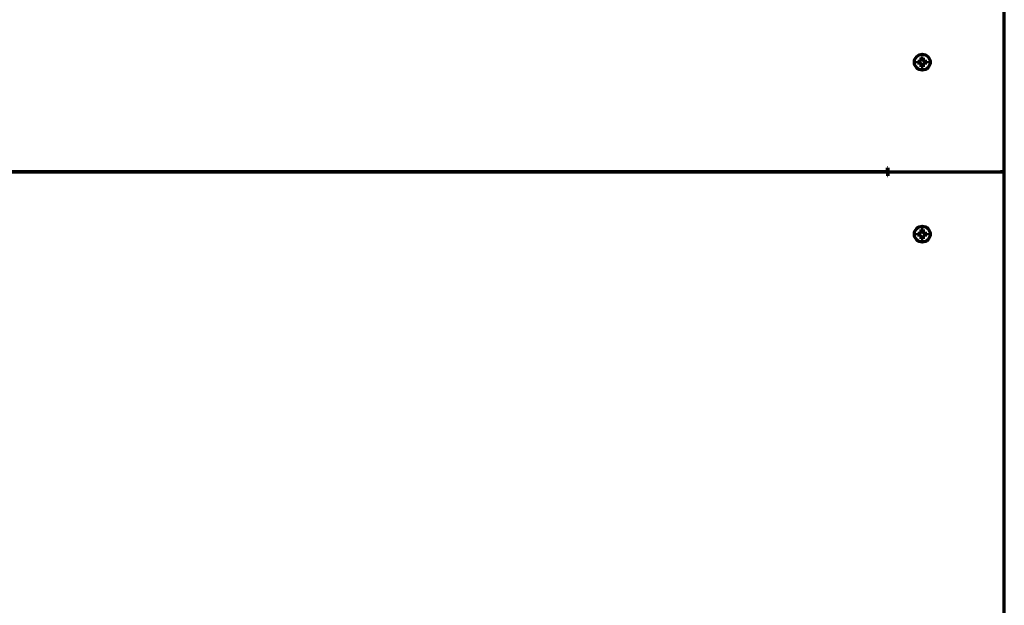
# Model space of a CAD drawing. Units: inches. Extents: x -2405 to 7588, y 441 to 5654.
# Drawn here: x 2539 to 3037, y 737 to 1034 of the extents above; entities that cross this region are included whole.
import ezdxf

# ---------------------------------------------------------------- set-up
doc = ezdxf.new("R2010")
doc.units = ezdxf.units.IN

msp = doc.modelspace()

# ---------------------------------------------------------------- linework, layer by layer
at = {"linetype": 'Continuous', "lineweight": 70}
for p, q in [((3037.28, 956.6), (3037.28, 1443.4)), ((2993.48, 1012.1), (2993.48, 1012.6)), ((2993.48, 1011.6), (2993.48, 1012.1)), ((2998.08, 1012.6), (2998.08, 1012.1)), ((2998.08, 1012.1), (2998.08, 1011.6)), ((2978.28, 956.6), (2201.28, 956.6)), ((2201.28, 956.57), (2978.28, 956.57)), ((2978.28, 956.6), (2978.28, 958.6)), ((2978.3, 958.6), (2978.28, 958.6)), ((2978.28, 956.6), (2978.28, 956.57)), ((2978.28, 956.57), (2978.28, 954.57)), ((2978.3, 958.6), (2978.3, 956.6)), ((2978.3, 956.6), (3035.28, 956.6)), ((2978.3, 956.57), (3035.28, 956.57)), ((2978.3, 956.57), (2978.3, 954.57)), ((2979.78, 956.57), (2979.78, 956.61)), ((3035.28, 956.6), (3037.28, 956.6)), ((3037.28, 956.57), (3035.28, 956.57)), ((3035.78, 956.58), (3035.78, 956.61)), ((3037.28, 621.4), (3037.28, 956.57)), ((2978.3, 954.57), (2978.28, 954.57)), ((2993.48, 925.07), (2993.48, 925.57)), ((2993.48, 924.57), (2993.48, 925.07)), ((2998.08, 925.57), (2998.08, 925.07)), ((2998.08, 925.07), (2998.08, 924.57))]:
    msp.add_line(p, q, dxfattribs=at)
for centre in [(2995.78, 1012.1), (2995.78, 925.07)]:
    msp.add_circle(centre, 4, dxfattribs=at)
for points in [[(2993.48, 1012.6), (2993.68, 1012.6), (2993.89, 1012.6), (2994.21, 1012.6), (2994.32, 1012.6), (2994.55, 1012.6), (2994.66, 1012.6), (2994.78, 1012.6)], [(2995.28, 1009.8), (2995.28, 1010.01), (2995.28, 1010.22), (2995.28, 1010.54), (2995.28, 1010.65), (2995.28, 1010.87), (2995.28, 1010.99), (2995.28, 1011.1)], [(2996.28, 1014.4), (2996.28, 1014.2), (2996.28, 1013.99), (2996.28, 1013.67), (2996.28, 1013.56), (2996.28, 1013.33), (2996.28, 1013.22), (2996.28, 1013.1)], [(2998.08, 1011.6), (2997.87, 1011.6), (2997.66, 1011.6), (2997.34, 1011.6), (2997.23, 1011.6), (2997, 1011.6), (2996.89, 1011.6), (2996.78, 1011.6)], [(2996.28, 927.37), (2996.28, 927.16), (2996.28, 926.95), (2996.28, 926.63), (2996.28, 926.52), (2996.28, 926.3), (2996.28, 926.18), (2996.28, 926.07)], [(2993.48, 925.57), (2993.68, 925.57), (2993.89, 925.57), (2994.21, 925.57), (2994.32, 925.57), (2994.55, 925.57), (2994.66, 925.57), (2994.78, 925.57)], [(2995.28, 922.77), (2995.28, 922.97), (2995.28, 923.18), (2995.28, 923.51), (2995.28, 923.62), (2995.28, 923.84), (2995.28, 923.95), (2995.28, 924.07)], [(2998.08, 924.57), (2997.87, 924.57), (2997.66, 924.57), (2997.34, 924.57), (2997.23, 924.57), (2997, 924.57), (2996.89, 924.57), (2996.78, 924.57)]]:
    msp.add_open_spline(points, degree=3, knots=[0, 0, 0, 0, 0.5, 0.5, 0.75, 0.75, 1, 1, 1, 1], dxfattribs=at)
for points in [[(2994.78, 1011.6), (2994.72, 1011.6), (2994.61, 1011.6), (2994.45, 1011.6), (2994.29, 1011.6), (2994.14, 1011.6), (2993.99, 1011.6), (2993.83, 1011.6), (2993.66, 1011.6), (2993.54, 1011.6), (2993.48, 1011.6)], [(2994.78, 1012.6), (2994.8, 1012.63), (2994.85, 1012.67), (2994.92, 1012.75), (2994.99, 1012.82), (2995.06, 1012.89), (2995.13, 1012.96), (2995.2, 1013.03), (2995.25, 1013.08), (2995.28, 1013.1)], [(2995.28, 1011.1), (2995.25, 1011.13), (2995.2, 1011.18), (2995.12, 1011.25), (2995.05, 1011.33), (2994.98, 1011.4), (2994.91, 1011.46), (2994.84, 1011.53), (2994.8, 1011.58), (2994.78, 1011.6)], [(2995.28, 1013.1), (2995.28, 1013.16), (2995.28, 1013.27), (2995.28, 1013.43), (2995.28, 1013.59), (2995.28, 1013.74), (2995.28, 1013.89), (2995.28, 1014.05), (2995.28, 1014.22), (2995.28, 1014.34), (2995.28, 1014.4)], [(2995.28, 1014.4), (2995.44, 1014.4), (2995.78, 1014.4), (2996.11, 1014.4), (2996.28, 1014.4)], [(2996.28, 1013.1), (2996.3, 1013.08), (2996.35, 1013.03), (2996.43, 1012.95), (2996.5, 1012.88), (2996.57, 1012.81), (2996.64, 1012.74), (2996.71, 1012.67), (2996.75, 1012.63), (2996.78, 1012.6)], [(2996.78, 1011.6), (2996.75, 1011.58), (2996.7, 1011.53), (2996.63, 1011.46), (2996.56, 1011.39), (2996.49, 1011.32), (2996.42, 1011.25), (2996.35, 1011.17), (2996.3, 1011.13), (2996.28, 1011.1)], [(2996.28, 1011.1), (2996.28, 1011.05), (2996.28, 1010.94), (2996.28, 1010.78), (2996.28, 1010.62), (2996.28, 1010.46), (2996.28, 1010.31), (2996.28, 1010.16), (2996.28, 1009.99), (2996.28, 1009.87), (2996.28, 1009.8)], [(2996.78, 1012.6), (2996.83, 1012.6), (2996.94, 1012.6), (2997.1, 1012.6), (2997.26, 1012.6), (2997.41, 1012.6), (2997.57, 1012.6), (2997.72, 1012.6), (2997.89, 1012.6), (2998.01, 1012.6), (2998.08, 1012.6)], [(2996.28, 1009.8), (2996.11, 1009.8), (2995.78, 1009.8), (2995.44, 1009.8), (2995.28, 1009.8)], [(2995.28, 926.07), (2995.28, 926.12), (2995.28, 926.23), (2995.28, 926.39), (2995.28, 926.55), (2995.28, 926.71), (2995.28, 926.86), (2995.28, 927.01), (2995.28, 927.18), (2995.28, 927.3), (2995.28, 927.37)], [(2995.28, 927.37), (2995.44, 927.37), (2995.78, 927.37), (2996.11, 927.37), (2996.28, 927.37)], [(2994.78, 924.57), (2994.72, 924.57), (2994.61, 924.57), (2994.45, 924.57), (2994.29, 924.57), (2994.14, 924.57), (2993.99, 924.57), (2993.83, 924.57), (2993.66, 924.57), (2993.54, 924.57), (2993.48, 924.57)], [(2994.78, 925.57), (2994.8, 925.59), (2994.85, 925.64), (2994.92, 925.71), (2994.99, 925.78), (2995.06, 925.85), (2995.13, 925.92), (2995.2, 926), (2995.25, 926.04), (2995.28, 926.07)], [(2995.28, 924.07), (2995.25, 924.09), (2995.2, 924.14), (2995.12, 924.22), (2995.05, 924.29), (2994.98, 924.36), (2994.91, 924.43), (2994.84, 924.5), (2994.8, 924.54), (2994.78, 924.57)], [(2996.28, 922.77), (2996.11, 922.77), (2995.78, 922.77), (2995.44, 922.77), (2995.28, 922.77)], [(2996.28, 926.07), (2996.3, 926.04), (2996.35, 925.99), (2996.43, 925.92), (2996.5, 925.84), (2996.57, 925.77), (2996.64, 925.71), (2996.71, 925.64), (2996.75, 925.59), (2996.78, 925.57)], [(2996.78, 924.57), (2996.75, 924.54), (2996.7, 924.5), (2996.63, 924.42), (2996.56, 924.35), (2996.49, 924.28), (2996.42, 924.21), (2996.35, 924.14), (2996.3, 924.09), (2996.28, 924.07)], [(2996.28, 924.07), (2996.28, 924.01), (2996.28, 923.91), (2996.28, 923.74), (2996.28, 923.58), (2996.28, 923.43), (2996.28, 923.28), (2996.28, 923.12), (2996.28, 922.95), (2996.28, 922.83), (2996.28, 922.77)], [(2996.78, 925.57), (2996.83, 925.57), (2996.94, 925.57), (2997.1, 925.57), (2997.26, 925.57), (2997.41, 925.57), (2997.57, 925.57), (2997.72, 925.57), (2997.89, 925.57), (2998.01, 925.57), (2998.08, 925.57)]]:
    msp.add_open_spline(points, degree=3, dxfattribs=at)

doc.saveas('drawing.dxf')
